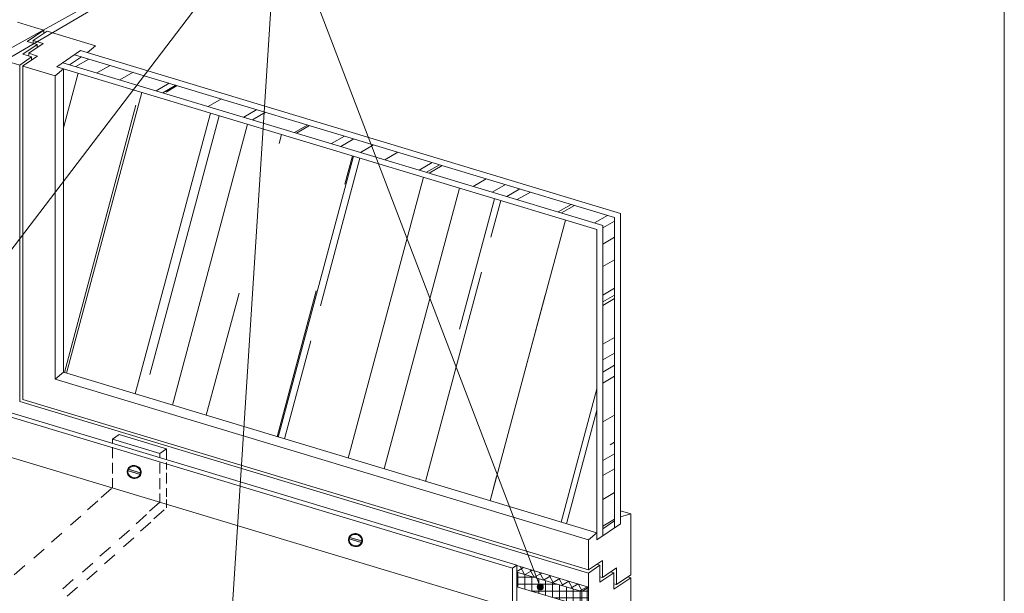
# Model space of a CAD drawing. Units: millimetres. Extents: x 2004 to 5903, y 1043 to 3639.
# Drawn here: x 5560 to 5673, y 2191 to 2256 of the extents above; entities that cross this region are included whole.
import ezdxf

# ---------------------------------------------------------------- set-up
doc = ezdxf.new("R2010")
doc.units = ezdxf.units.MM
doc.layers.add('Рамки', color=7, linetype='Continuous')

msp = doc.modelspace()

# ---------------------------------------------------------------- hatches: boundary and pattern name
at = {"lineweight": 9}
h = msp.add_hatch(dxfattribs=at)
h.set_pattern_fill('AR-RROOF', color=0, scale=0.2268, angle=30, style=0)
h.set_pattern_definition([(30, (5527.4115, 2040.116), (8.09529, 11.32572), [86.4108, -11.5214, 28.8036, -5.7607]), (30, (5532.6066, 2046.441), (-8.8198, 3.75492), [17.28216, -1.901, 34.5643, -4.32054]), (30, (5527.4576, 2045.7966), (24.012594, 18.320455), [46.08576, -8.065, 23.0429, -5.7607])])
h.paths.add_polyline_path([(5567.2, 2252.24), (5565.85, 2251.32), (5627.1, 2232.86), (5627.1, 2197.99), (5628.45, 2198.9), (5628.45, 2233.77)])
h = msp.add_hatch(dxfattribs=at)
h.set_pattern_fill('AR-RROOF', color=0, scale=0.5, angle=75, style=0)
h.set_pattern_definition([(75, (-8702.688, 3138.59), (-5.035854, 30.27497), [190.5, -25.4, 63.5, -12.7]), (75, (-8704.45, 3156.549), (-19.602455, -7.895546), [38.1, -4.191, 76.2, -9.525]), (75, (-8711.472, 3147.517), (8.873347, 65.992033), [101.6, -17.78, 50.8, -12.7])])
h.paths.add_polyline_path([(5597.62, 2241.06), (5565.16, 2250.85), (5565.16, 2215.98), (5590.93, 2208.21)])
h.paths.add_polyline_path([(5590.93, 2208.21), (5617.73, 2200.13), (5608.33, 2237.83), (5597.62, 2241.06)])
h.paths.add_polyline_path([(5617.73, 2200.13), (5626.41, 2197.52), (5626.41, 2232.39), (5608.33, 2237.83)])
h = msp.add_hatch(color=0, dxfattribs=at)
edge = h.paths.add_edge_path()
edge.add_spline(control_points=[(5572.61, 2204.85), (5572.6, 2204.82), (5572.59, 2204.79), (5572.58, 2204.76), (5572.57, 2204.73), (5572.56, 2204.71), (5572.56, 2204.68)], knot_values=[6.139599, 6.139599, 6.139599, 6.139599, 6.283185, 6.283185, 6.283185, 6.41955, 6.41955, 6.41955, 6.41955], degree=3, periodic=0)
edge.add_line((5572.56, 2204.68), (5573.94, 2204.25))
edge.add_spline(control_points=[(5573.94, 2204.25), (5573.95, 2204.28), (5573.96, 2204.31), (5573.97, 2204.37), (5573.98, 2204.4), (5573.98, 2204.43)], knot_values=[3.058816, 3.058816, 3.058816, 3.058816, 3.211687, 3.211687, 3.338763, 3.338763, 3.338763, 3.338763], degree=3, periodic=0)
edge.add_line((5573.98, 2204.43), (5572.61, 2204.85))
h = msp.add_hatch(dxfattribs=at)
h.set_pattern_fill('ANSI37', color=0, scale=0.25, angle=45, style=0)
h.set_pattern_definition([(90, (-8702.6884, 3138.58966), (-0.79375, 2e-16), []), (180, (-8702.6884, 3138.58966), (-2e-16, -0.79375), [])])
h.paths.add_polyline_path([(5625.46, 2191.3), (5624.68, 2190.79), (5624.68, 2189.1), (5625.46, 2189.61)])
h.paths.add_polyline_path([(5598.69, 2167.58), (5596.89, 2166.36), (5596.89, 2164.6), (5598.69, 2165.99)])
h.paths.add_polyline_path([(5523.63, 2193.2), (5522.11, 2193.66), (5522.11, 2190.5), (5523.63, 2191.53)])
h.paths.add_polyline_path([(5527.59, 2192.01), (5523.72, 2193.18), (5523.72, 2191.59), (5527.59, 2190.42)])
h.paths.add_polyline_path([(5529.22, 2193.12), (5527.59, 2192.01), (5527.59, 2190.42), (5529.22, 2191.53)])
edge = h.paths.add_edge_path()
edge.add_spline(control_points=[(5541.2, 2199.67), (5540.92, 2200.01), (5540.64, 2200.35), (5540.36, 2200.68)], knot_values=[15.911686, 15.911686, 15.911686, 15.911686, 17.400978, 17.400978, 17.400978, 17.400978], degree=3, periodic=0)
edge.add_line((5540.36, 2200.68), (5529.3, 2193.17))
edge.add_line((5529.3, 2193.17), (5529.3, 2191.58))
edge.add_line((5529.3, 2191.58), (5541.2, 2199.67))
edge = h.paths.add_edge_path()
edge.add_spline(control_points=[(5575.09, 2173.13), (5574.8, 2173.04), (5574.5, 2172.97), (5573.35, 2172.7), (5572.47, 2172.57), (5571.58, 2172.47)], knot_values=[131.050387, 131.050387, 131.050387, 131.050387, 138.16344, 138.16344, 158.57832, 158.57832, 158.57832, 158.57832], degree=3, periodic=0)
edge.add_line((5571.58, 2172.47), (5596.89, 2164.6))
edge.add_line((5596.89, 2164.6), (5596.89, 2166.36))
edge.add_line((5596.89, 2166.36), (5575.09, 2173.13))
h.paths.add_polyline_path([(5619.68, 2192.29), (5619.84, 2191.66, -0.487698), (5620.27, 2191.32, -1), (5619.58, 2191.32, -0.344358), (5619.84, 2191.66), (5619.68, 2192.29), (5617.23, 2193.03), (5617.23, 2191.34), (5624.68, 2189.1), (5624.68, 2190.79)])
h = msp.add_hatch(color=0, dxfattribs=at)
edge = h.paths.add_edge_path()
edge.add_spline(control_points=[(5598.04, 2197.02), (5598.02, 2196.99), (5598.01, 2196.96), (5598, 2196.93), (5597.99, 2196.9), (5597.98, 2196.88), (5597.98, 2196.85)], knot_values=[6.139599, 6.139599, 6.139599, 6.139599, 6.283185, 6.283185, 6.283185, 6.41955, 6.41955, 6.41955, 6.41955], degree=3, periodic=0)
edge.add_line((5597.98, 2196.85), (5599.36, 2196.42))
edge.add_spline(control_points=[(5599.36, 2196.42), (5599.37, 2196.45), (5599.38, 2196.48), (5599.4, 2196.54), (5599.4, 2196.57), (5599.4, 2196.6)], knot_values=[3.058816, 3.058816, 3.058816, 3.058816, 3.211687, 3.211687, 3.338763, 3.338763, 3.338763, 3.338763], degree=3, periodic=0)
edge.add_line((5599.4, 2196.6), (5598.04, 2197.02))
h = msp.add_hatch(dxfattribs=at)
h.set_pattern_fill('ANSI37', color=0, scale=0.25, angle=75, style=0)
h.set_pattern_definition([(120, (-8702.6884, 3138.58966), (-0.687407664, -0.396875), []), (210, (-8702.6884, 3138.58966), (0.396875, -0.687407664), [])])
h.paths.add_polyline_path([(5619.48, 2193.1), (5619.68, 2192.29), (5624.68, 2190.79), (5625.46, 2191.3)])
h.paths.add_polyline_path([(5619.48, 2193.1), (5617.23, 2193.78), (5617.23, 2193.03), (5619.68, 2192.29)])
edge = h.paths.add_edge_path()
edge.add_line((5583.61, 2172.27), (5583.5, 2171.72))
edge.add_arc((5583.43, 2171.38), 0.347, 0, 78.4866, ccw=False)
edge.add_arc((5583.43, 2171.38), 0.347, -180, 0, ccw=False)
edge.add_arc((5583.43, 2171.38), 0.347, 78.4866, 180, ccw=False)
edge.add_line((5583.5, 2171.72), (5583.61, 2172.27))
edge.add_line((5583.61, 2172.27), (5577.56, 2174.15))
edge.add_spline(control_points=[(5577.56, 2174.15), (5577.35, 2174.04), (5577.13, 2173.93), (5576.66, 2173.71), (5576.4, 2173.6), (5575.87, 2173.39), (5575.6, 2173.29), (5575.25, 2173.18), (5575.17, 2173.16), (5575.09, 2173.13)], knot_values=[158.57832, 158.57832, 158.57832, 158.57832, 164.159532, 164.159532, 170.798305, 170.798305, 177.437079, 177.437079, 179.356994, 179.356994, 179.356994, 179.356994], degree=3, periodic=0)
edge.add_line((5575.09, 2173.13), (5596.89, 2166.36))
edge.add_line((5596.89, 2166.36), (5598.69, 2167.58))
edge.add_line((5598.69, 2167.58), (5583.61, 2172.27))
msp.add_hatch(color=0, dxfattribs=at).paths.add_polyline_path([(5620.27, 2191.32, 1), (5619.58, 2191.32, 1)])

# ---------------------------------------------------------------- linework, layer by layer
at = {"color": 0, "lineweight": 13}
for p, q in [((5531.7, 2194.04), (5589.75, 2270.23)), ((5556.78, 2251.97), (5589.75, 2270.23)), ((5589.75, 2270.23), (5583.43, 2171.38)), ((5619.92, 2191.32), (5589.75, 2270.23)), ((5559.88, 2256.2), (5561.85, 2255.61)), ((5562.89, 2255.3), (5560.96, 2253.99)), ((5561.85, 2255.61), (5562.89, 2255.3)), ((5562.89, 2255.3), (5562.89, 2254.94)), ((5563.26, 2255.19), (5561.65, 2254.09)), ((5563.26, 2255.19), (5568.84, 2253.5)), ((5562.12, 2253.64), (5560.47, 2252.52)), ((5560.96, 2253.99), (5562.12, 2253.64)), ((5562.8, 2253.75), (5561.15, 2252.63)), ((5561.65, 2254.09), (5562.8, 2253.75)), ((5561.65, 2254.09), (5561.65, 2253.78)), ((5562.12, 2253.64), (5562.12, 2253.28)), ((5567.89, 2252.71), (5568.84, 2253.5)), ((5561.49, 2252.21), (5560.12, 2251.28)), ((5560.47, 2252.52), (5561.49, 2252.21)), ((5562.18, 2252.32), (5560.49, 2251.18)), ((5561.15, 2252.63), (5562.18, 2252.32)), ((5561.15, 2252.63), (5561.15, 2252.32)), ((5561.49, 2252.21), (5561.49, 2251.85)), ((5567.1, 2252.94), (5564.37, 2251.09)), ((5565.85, 2251.32), (5567.2, 2252.24)), ((5566.41, 2252.47), (5628.45, 2233.77)), ((5567.1, 2252.94), (5629.14, 2234.24)), ((5559.14, 2251.58), (5560.12, 2251.28)), ((5560.12, 2251.28), (5560.12, 2212.62)), ((5560.49, 2251.18), (5560.49, 2212.85)), ((5560.49, 2251.17), (5564.2, 2250.05)), ((5564.2, 2250.05), (5565.16, 2250.85)), ((5564.37, 2251.09), (5626.41, 2232.39)), ((5565.06, 2251.55), (5627.1, 2232.86)), ((5565.16, 2215.98), (5565.16, 2250.85)), ((5564.2, 2215.18), (5564.2, 2250.05)), ((5628.45, 2233.77), (5628.45, 2198.12)), ((5629.14, 2234.24), (5629.14, 2199.37)), ((5627.1, 2232.86), (5627.1, 2197.21)), ((5626.41, 2232.39), (5626.41, 2197.52)), ((5564.2, 2215.18), (5565.16, 2215.98)), ((5565.16, 2215.98), (5626.41, 2197.52)), ((5564.2, 2215.18), (5625.46, 2196.72)), ((5560.12, 2212.62), (5625.46, 2192.92)), ((5560.49, 2212.85), (5625.46, 2193.27)), ((5559.14, 2211.33), (5617.23, 2193.82)), ((5558.64, 2210.98), (5616.72, 2193.48)), ((5570.79, 2208.31), (5571.56, 2208.83)), ((5570.79, 2207.83), (5570.79, 2208.31)), ((5570.79, 2208.31), (5576.21, 2206.67)), ((5571.56, 2208.83), (5576.98, 2207.2)), ((5554.81, 2207.52), (5616.72, 2188.85)), ((5570.79, 2207.37), (5570.79, 2206.11)), ((5576.21, 2206.67), (5576.98, 2207.2)), ((5576.21, 2206.19), (5576.21, 2206.67)), ((5576.98, 2207.2), (5576.98, 2205.95)), ((5570.79, 2205.59), (5570.79, 2204.34)), ((5576.23, 2205.59), (5576.23, 2204.34)), ((5576.97, 2205.6), (5576.97, 2204.81)), ((5572.56, 2204.68), (5573.94, 2204.25)), ((5572.61, 2204.85), (5573.98, 2204.43)), ((5576.98, 2204.45), (5576.98, 2203.19)), ((5570.79, 2203.81), (5570.79, 2202.69)), ((5576.23, 2203.81), (5576.23, 2202.56)), ((5570.65, 2202.65), (5569.46, 2201.61)), ((5576.98, 2202.67), (5576.98, 2201.69)), ((5569.11, 2201.23), (5567.91, 2200.19)), ((5576.23, 2201.05), (5575.03, 2200.01)), ((5576.23, 2202.04), (5576.23, 2201.05)), ((5576.98, 2201.38), (5576.98, 2200.4)), ((5576.73, 2200.18), (5575.54, 2199.13)), ((5629.14, 2200.08), (5630.33, 2199.72)), ((5567.15, 2199.45), (5565.96, 2198.41)), ((5574.68, 2199.63), (5573.49, 2198.59)), ((5575.19, 2198.76), (5573.99, 2197.71)), ((5628.45, 2198.9), (5627.1, 2197.99)), ((5629.14, 2199.37), (5630.33, 2199.72)), ((5629.14, 2199.37), (5629.14, 2198.59)), ((5630.33, 2199.72), (5630.33, 2192.72)), ((5572.73, 2197.85), (5571.53, 2196.81)), ((5626.41, 2196.74), (5629.14, 2198.59)), ((5564.96, 2197.5), (5563.76, 2196.46)), ((5573.23, 2196.98), (5572.04, 2195.94)), ((5597.98, 2196.85), (5599.36, 2196.42)), ((5598.04, 2197.02), (5599.4, 2196.6)), ((5625.46, 2196.72), (5626.41, 2197.52)), ((5625.46, 2193.27), (5625.46, 2196.72)), ((5626.41, 2197.52), (5626.41, 2196.74)), ((5562.94, 2195.66), (5561.75, 2194.62)), ((5570.53, 2195.9), (5569.34, 2194.86)), ((5571.04, 2195.02), (5569.84, 2193.98)), ((5627.05, 2194.35), (5625.46, 2193.27)), ((5627.05, 2194.35), (5627.05, 2192.4)), ((5560.69, 2193.77), (5559.49, 2192.72)), ((5568.52, 2194.06), (5567.32, 2193.02)), ((5569.02, 2193.19), (5567.83, 2192.14)), ((5617.23, 2193.82), (5616.72, 2193.48)), ((5616.72, 2188.85), (5616.72, 2193.48)), ((5617.23, 2193.82), (5617.23, 2188.66)), ((5617.23, 2193.78), (5625.46, 2191.3)), ((5626.76, 2193.81), (5625.46, 2192.92)), ((5626.41, 2193.92), (5626.76, 2193.81)), ((5626.76, 2193.81), (5626.76, 2191.86)), ((5628.66, 2193.5), (5627.05, 2192.4)), ((5628.03, 2193.06), (5628.38, 2192.96)), ((5628.66, 2193.5), (5628.66, 2191.59)), ((5566.26, 2192.17), (5565.07, 2191.12)), ((5617.23, 2193.03), (5624.68, 2190.79)), ((5625.46, 2191.89), (5625.46, 2192.92)), ((5628.38, 2192.96), (5626.76, 2191.86)), ((5626.76, 2192.49), (5627.05, 2192.4)), ((5628.38, 2192.96), (5628.38, 2191.05)), ((5630.33, 2192.38), (5628.38, 2191.05)), ((5630.33, 2192.72), (5628.66, 2191.59)), ((5629.98, 2192.48), (5630.33, 2192.38)), ((5630.33, 2192.38), (5630.33, 2187.18)), ((5566.77, 2191.29), (5565.57, 2190.25)), ((5617.23, 2191.34), (5624.68, 2189.1)), ((5625.46, 2191.3), (5624.68, 2190.79)), ((5624.68, 2190.79), (5624.68, 2189.1)), ((5625.46, 2191.89), (5625.46, 2186.64)), ((5628.38, 2191.68), (5628.66, 2191.59))]:
    msp.add_line(p, q, dxfattribs=at)
at = {"lineweight": 13}
msp.add_line((5589.75, 2270.23), (5558.46, 2251.79), dxfattribs=at)
at = {"color": 0, "lineweight": 13}
msp.add_circle((5619.92, 2191.32), 0.347, dxfattribs=at)
for centre in [(5573.27, 2204.53), (5598.69, 2196.7)]:
    msp.add_ellipse(centre, major_axis=(-0.775, 0.259), ratio=0.910909, dxfattribs=at)
for points in [[(5572.58, 2204.76), (5572.55, 2204.67), (5572.54, 2204.58), (5572.58, 2204.33), (5572.66, 2204.18), (5572.91, 2203.96), (5573.07, 2203.89), (5573.41, 2203.86), (5573.58, 2203.9), (5573.84, 2204.07), (5573.93, 2204.2), (5574, 2204.49), (5573.98, 2204.65), (5573.83, 2204.93), (5573.71, 2205.05), (5573.4, 2205.19), (5573.22, 2205.21), (5572.9, 2205.14), (5572.76, 2205.05), (5572.63, 2204.88), (5572.6, 2204.82), (5572.58, 2204.76)], [(5598, 2196.93), (5597.97, 2196.84), (5597.96, 2196.75), (5598, 2196.5), (5598.08, 2196.35), (5598.33, 2196.13), (5598.5, 2196.06), (5598.83, 2196.03), (5599, 2196.07), (5599.26, 2196.24), (5599.35, 2196.37), (5599.43, 2196.66), (5599.41, 2196.82), (5599.26, 2197.1), (5599.13, 2197.22), (5598.82, 2197.36), (5598.64, 2197.38), (5598.32, 2197.31), (5598.18, 2197.22), (5598.05, 2197.05), (5598.02, 2196.99), (5598, 2196.93)]]:
    msp.add_open_spline(points, degree=3, knots=[0, 0, 0, 0, 0.438258, 0.438258, 1.131615, 1.131615, 1.824973, 1.824973, 2.51833, 2.51833, 3.211687, 3.211687, 3.905045, 3.905045, 4.598402, 4.598402, 5.291759, 5.291759, 5.985117, 5.985117, 6.283185, 6.283185, 6.283185, 6.283185], dxfattribs=at)
at = {"layer": 'Рамки', "color": 0, "lineweight": 13}
msp.add_line((5673.22, 2319.61), (5673.22, 2023.61), dxfattribs=at)

doc.saveas('drawing.dxf')
